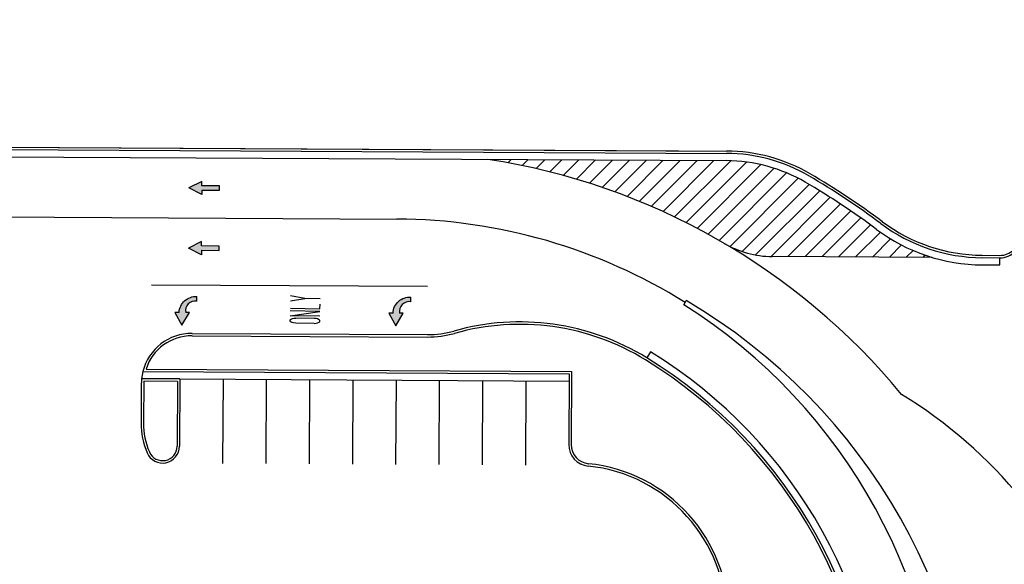
# Paper-space layout 'Layout1' of a CAD drawing. Units: inches. Extents: x 0 to 42, y 0 to 30.
# Drawn here: x 24.2 to 24.5, y 11.4 to 11.5 of the extents above; entities that cross this region are included whole.
import ezdxf

# ---------------------------------------------------------------- set-up
doc = ezdxf.new("R2010")
doc.units = ezdxf.units.IN
doc.header["$MEASUREMENT"] = 0
doc.linetypes.add('CENTER2', pattern=[1.125, 0.75, -0.125, 0.125, -0.125])
doc.layers.get('defpoints').update_dxf_attribs({"color": 140})
doc.layers.add('G-AIRPORT', color=1, linetype='Continuous')
doc.styles.add('Arial', font='arial.ttf')
doc.styles.add('TEXT', font='romans.shx')

# ---------------------------------------------------------------- blocks, each defined once
blk = doc.blocks.new('HENDERSON')
at = {"layer": 'G-AIRPORT'}
h = blk.add_hatch(color=254, dxfattribs=at)
edge = h.paths.add_edge_path()
edge.add_ellipse((5.91199325452105, 14.66515025181862), major_axis=(-0.003768952042372421, -0.004499554855501853), ratio=0.9999999999640357, start_angle=216.1592455706113, end_angle=307.2300486631543, ccw=False)
edge.add_line((5.912381352566342, 14.67100690387432), (5.912358749610112, 14.66940575705054))
edge.add_ellipse((5.911817565827619, 14.66602149773058), major_axis=(0.002627334431371555, -0.002200728247374318), ratio=0.9999999999524853, start_angle=120.8651135473696, end_angle=230.4751895782707)
edge.add_line((5.908447886042595, 14.66539611754653), (5.909724345617711, 14.66537809811223))
edge.add_line((5.909724345617597, 14.66537809811223), (5.90710835619381, 14.66099039220325))
edge.add_line((5.907108356193838, 14.66099039220305), (5.904617264633103, 14.66545019339191))
edge.add_line((5.904617264633089, 14.66545019339211), (5.906130372484213, 14.66542883325821))
h = blk.add_hatch(color=254, dxfattribs=at)
edge = h.paths.add_edge_path()
edge.add_ellipse((5.986850978329883, 14.66494178023793), major_axis=(-0.003768952042372421, -0.004499554855501853), ratio=0.9999999999640357, start_angle=216.1592455706113, end_angle=307.2300486631543, ccw=False)
edge.add_line((5.987239076375175, 14.67079843229361), (5.987216473418945, 14.66919728546983))
edge.add_ellipse((5.986675289636445, 14.6658130261499), major_axis=(0.002627334431371555, -0.002200728247374318), ratio=0.9999999999524853, start_angle=120.8651135473696, end_angle=230.4751895782707)
edge.add_line((5.983305609851435, 14.66518764596583), (5.984582069426551, 14.66516962653153))
edge.add_line((5.98458206942643, 14.66516962653153), (5.981966080002643, 14.66078192062255))
edge.add_line((5.981966080002664, 14.66078192062236), (5.979474988441929, 14.66524172181122))
edge.add_line((5.979474988441936, 14.66524172181142), (5.980988096293061, 14.66522036167752))
at = {"layer": 'G-AIRPORT', "color": 1}
for p, q in [((5.334591950384642, 14.72514038189009), (6.097664605302697, 14.72102724680237)), ((5.334596482182285, 14.72598112520331), (6.09766913710034, 14.72186799011559)), ((5.351222862042029, 14.72589150523559), (6.080854099748883, 14.72195862698749)), ((5.334578354991784, 14.7226181519442), (6.097651009909818, 14.71850501685644)), ((6.186949694764614, 14.68459389418022), (6.193353365467502, 14.68455937694211)), ((6.186955654866246, 14.68543462979483), (6.193356056992101, 14.68540013017767)), ((6.19333977007441, 14.68203714699617), (6.193353363957847, 14.68455937694836)), ((6.186936099371529, 14.68207166424055), (6.19333977007441, 14.68203714699617)), ((5.910670463259308, 14.65729607159953), (5.993009035298975, 14.65685224797904)), ((5.910674995056759, 14.65813681491275), (5.993013567096227, 14.65769299129225)), ((6.071097270705202, 14.65171661283951), (6.069776986229158, 14.64956750194917)), ((5.893454618085691, 14.64477734504252), (5.893013533672821, 14.6422574191077)), ((5.893454620026183, 14.64477735277872), (6.04259919156609, 14.64397342963098)), ((5.89456665797011, 14.64561212638232), (6.043444466678515, 14.64480964115009)), ((6.043444466678515, 14.64480964115009), (6.043306988289757, 14.61930452220972)), ((5.906385180714665, 14.64218535088834), (5.893013533672821, 14.6422574191077)), ((5.893769493177835, 14.64141257702623), (5.893690599973034, 14.62677754837934)), ((5.905539902285987, 14.64134913888693), (5.893769493177835, 14.64141257702623)), ((5.905539902285987, 14.64134913888693), (5.905417538799476, 14.61864995755031)), ((5.906385178088456, 14.64218535090716), (5.906258282114258, 14.61864542575621)), ((5.90638517808862, 14.64218535090716), (6.04258559617319, 14.64145119968508)), ((6.04259919156609, 14.64397342963098), (6.042466244975181, 14.6193090540101)), ((5.892924217745964, 14.64057638159338), (5.892849856658252, 14.62678208017971))]:
    blk.add_line(p, q, dxfattribs=at)
at = {"layer": 'G-AIRPORT', "color": 254}
for p, q in [((6.01611823486521, 14.71865056543599), (6.016410590613127, 14.71894292118391)), ((6.021184350090302, 14.71777164130767), (6.022323756657407, 14.71891104787476)), ((6.026154818107493, 14.71679706997145), (6.028236922701645, 14.71887917456562)), ((6.031033732050574, 14.71573094456112), (6.034150088745918, 14.71884730125646)), ((6.035824782432236, 14.71457695558937), (6.040063254790169, 14.71881542794731)), ((6.040531306970543, 14.71333844077428), (6.045976420834421, 14.71878355463814)), ((6.045156332515546, 14.71201842696588), (6.05188958687868, 14.71875168132901)), ((6.049702610546909, 14.71061966564384), (6.057802752922932, 14.71871980801986)), ((6.054172647399099, 14.70914466314262), (6.063715918967212, 14.71868793471069)), ((6.058568730130865, 14.70759570652098), (6.069629085011456, 14.71865606140156)), ((6.062892948772308, 14.70597488580901), (6.075542251055722, 14.7186241880924)), ((6.067147215539627, 14.70428411322291), (6.081455417099967, 14.71859231478324)), ((6.07133328149645, 14.70252513982631), (6.087368583144219, 14.71856044147412)), ((6.075452751052367, 14.70069957002882), (6.093281749188499, 14.71852856816495)), ((6.079507094619323, 14.69880887424237), (6.099174115195986, 14.71847589481904)), ((6.083497659690877, 14.69685439996052), (6.104665046308732, 14.71802178657838)), ((6.087425680563719, 14.69483738147996), (6.109702215995171, 14.7171139169114)), ((6.091292286884773, 14.69275894844761), (6.114366216101743, 14.71583287766457)), ((6.095098511177234, 14.69062013338662), (6.118709271778279, 14.71423089398766)), ((5.914139404089966, 14.71126660667336), (5.909553435322643, 14.70900443509228)), ((5.914131187342626, 14.70974205879125), (5.914139404089966, 14.71126660667336)), ((6.098913177661657, 14.68848976051767), (6.122766711461615, 14.71234329431761)), ((6.103117045979211, 14.68674858948179), (6.126575168118784, 14.71020671162139)), ((5.914114753847919, 14.70669296302707), (5.909553435322643, 14.70900443509228)), ((5.914122970595258, 14.70821751090917), (5.914114753847919, 14.70669296302707)), ((5.914122970595258, 14.70821751090917), (5.920221162123688, 14.70818464391975)), ((5.920229378871007, 14.70970919180186), (5.914131187342626, 14.70974205879125)), ((5.920221162123688, 14.70818464391975), (5.920229378871007, 14.70970919180186)), ((6.107843453247533, 14.68552995739671), (6.130288997051558, 14.70797550120074)), ((6.113252310214719, 14.68499377501052), (6.133950169547845, 14.70569163434361)), ((6.119162855247559, 14.68495928068992), (6.137559293865067, 14.70335571930742)), ((6.125076021288443, 14.68492740737741), (6.141116923981095, 14.70096831007005)), ((6.130989187329334, 14.6848955340649), (6.144623562148709, 14.69852990888426)), ((6.136902353370225, 14.68486366075237), (6.148079661161113, 14.69604096854326)), ((6.14281551941113, 14.68483178743987), (6.151504434960302, 14.69352070298902)), ((5.914025916969933, 14.69021003494362), (5.909439948202611, 14.68794786336252)), ((5.914017700222594, 14.68868548706152), (5.914025916969933, 14.69021003494362)), ((6.148728685452006, 14.68479991412735), (6.155090277933276, 14.69116150660862)), ((5.914001266727887, 14.68563639129734), (5.909439948202611, 14.68794786336252)), ((5.914009483475247, 14.68716093917943), (5.914001266727887, 14.68563639129734)), ((5.914009483475247, 14.68716093917943), (5.920107675003656, 14.68712807219002)), ((5.920115891750996, 14.68865262007211), (5.914017700222594, 14.68868548706152)), ((5.920107675003656, 14.68712807219002), (5.920115891750996, 14.68865262007211)), ((6.154641851492926, 14.68476804081483), (6.158895266748708, 14.68902145607063)), ((6.160555017533817, 14.68473616750231), (6.162932793141636, 14.68711394311014)), ((6.169615534343222, 14.68468732925191), (6.113673277931028, 14.68498887076267)), ((6.1664681835747, 14.68470429418979), (6.167221640321884, 14.68545775093698)), ((5.99310420304834, 14.67450785758787), (5.896468852443938, 14.6750287440962)), ((5.912358749610327, 14.66940575705036, 4.231730694271808), (5.912381352566179, 14.67100690387393, 4.231730694271808)), ((5.945107715574345, 14.66951204236171, 4.233711848917048), (5.950095393923171, 14.67030070226347, 4.233711848917048)), ((5.950095393923171, 14.67030070226347, 4.233711848917048), (5.945133214577574, 14.67119880878973, 4.233711848917048)), ((5.955477699411752, 14.67021933745662, 4.233711848917048), (5.950013950831234, 14.67030193344621, 4.233711848917048)), ((5.98721647341916, 14.66919728546967, 4.231730694271808), (5.987239076375026, 14.67079843229324, 4.231730694271808)), ((6.082685205194466, 14.6681463228462), (6.083559244657629, 14.66958259947316)), ((5.906130372484469, 14.66542883325805, 4.231730694271808), (5.90461726463311, 14.66545019339193, 4.231730694271808)), ((5.90461726463311, 14.66545019339193, 4.231730694271808), (5.907108356193866, 14.66099039220289, 4.231730694271808)), ((5.907108356193866, 14.66099039220289, 4.231730694271808), (5.909724345617846, 14.66537809811189, 4.231730694271808)), ((5.909724345617846, 14.66537809811189, 4.231730694271808), (5.908447849028001, 14.66539611806891, 4.231730694271808)), ((5.909724345617846, 14.66537809811189, 4.231730694271808), (5.908448596788055, 14.66539610751278, 4.231730694271808)), ((5.945029033749343, 14.66430721690067, 4.233711848917048), (5.955410838363733, 14.6657964598146, 4.233711848917048)), ((5.955410838363733, 14.6657964598146, 4.233711848917048), (5.945053913602692, 14.66595302639864, 4.233711848917048)), ((5.945068531228543, 14.66691998655601, 4.233711848917048), (5.955425455989221, 14.666763419972, 4.233711848917048)), ((5.955425455989221, 14.666763419972, 4.233711848917048), (5.955448464160447, 14.66828541714204, 4.233711848917048)), ((5.980988096293302, 14.66522036167735, 4.231730694271808), (5.979474988441943, 14.66524172181126, 4.231730694271808)), ((5.979474988441943, 14.66524172181126, 4.231730694271808), (5.981966080002707, 14.66078192062218, 4.231730694271808)), ((5.981966080002707, 14.66078192062218, 4.231730694271808), (5.984582069426679, 14.6651696265312, 4.231730694271808)), ((5.984582069426679, 14.6651696265312, 4.231730694271808), (5.983305572836841, 14.66518764648823, 4.231730694271808)), ((5.984582069426679, 14.6651696265312, 4.231730694271808), (5.983306320596888, 14.66518763593206, 4.231730694271808)), ((5.945001043914125, 14.66245568121528, 4.233711848917048), (5.945006324478065, 14.66280499204109, 4.233711848917048)), ((5.945242107706498, 14.66220482666398, 4.233711848917048), (5.945001043914125, 14.66245568121528, 4.233711848917048)), ((5.945006324478065, 14.66280499204109, 4.233711848917048), (5.945172014622841, 14.66298801278283, 4.233711848917048)), ((5.955385958510014, 14.66415065031664, 4.233711848917048), (5.945029033749343, 14.66430721690067, 4.233711848917048)), ((5.945172014622841, 14.66298801278283, 4.233711848917048), (5.945829475430955, 14.66330721683387, 4.233711848917048)), ((5.945727194754348, 14.66193003548501, 4.233711848917048), (5.945242107706498, 14.66220482666398, 4.233711848917048)), ((5.94621414636341, 14.66177858586426, 4.233711848917048), (5.945727194754348, 14.66193003548501, 4.233711848917048)), ((5.945829475430955, 14.66330721683387, 4.233711848917048), (5.94623871308395, 14.66340368151295, 4.233711848917048)), ((5.946947456562221, 14.66172653405684, 4.233711848917048), (5.94621414636341, 14.66177858586426, 4.233711848917048)), ((5.94623871308395, 14.66340368151295, 4.233711848917048), (5.946973581831649, 14.66345472818401, 4.233711848917048)), ((5.953390405304333, 14.66162913540822, 4.233711848917048), (5.946947456562221, 14.66172653405684, 4.233711848917048)), ((5.953416530573939, 14.66335732953496, 4.233711848917048), (5.946973581831649, 14.66345472818401, 4.233711848917048)), ((5.953390405304333, 14.66162913540822, 4.233711848917048), (5.954124953802513, 14.66165899746048, 4.233711848917048)), ((5.95414952052306, 14.66328409310916, 4.233711848917048), (5.953416530573939, 14.66335732953496, 4.233711848917048)), ((5.954124953802513, 14.66165899746048, 4.233711848917048), (5.954616260813872, 14.66179565865573, 4.233711848917048)), ((5.954555655310706, 14.66317530237012, 4.233711848917048), (5.95414952052306, 14.66328409310916, 4.233711848917048)), ((5.955203167023917, 14.66283637092927, 4.233711848917048), (5.954555655310706, 14.66317530237012, 4.233711848917048)), ((5.954616260813872, 14.66179565865573, 4.233711848917048), (5.955109432386458, 14.66205566140926, 4.233711848917048)), ((5.955109432386458, 14.66205566140926, 4.233711848917048), (5.955357968674988, 14.66229911463105, 4.233711848917048)), ((5.955363249238722, 14.66264842545728, 4.233711848917048), (5.955203167023917, 14.66283637092927, 4.233711848917048)), ((5.955357968674988, 14.66229911463105, 4.233711848917048), (5.955363249238722, 14.66264842545728, 4.233711848917048)), ((5.921518558868733, 14.64210377854427), (5.921359945953533, 14.61267776253162)), ((5.936651938531661, 14.64202220618766), (5.936493325616645, 14.612596190175)), ((5.951785318194986, 14.64194063382477), (5.951626705279793, 14.61251461781838)), ((5.966918697857928, 14.64185906146814), (5.966760084942933, 14.61243304546178)), ((5.98205207752126, 14.64177748911154), (5.981893464606038, 14.61235147310515)), ((5.99718545718418, 14.64169591675493), (5.997026844269165, 14.61226990074853)), ((6.012318836847108, 14.64161434439831), (6.012160223932298, 14.61218832839192)), ((6.027452216510461, 14.64153277204167), (6.027293603595446, 14.6121067560353))]:
    blk.add_line(p, q, dxfattribs=at)
at = {"layer": 'G-AIRPORT', "color": 254, "linetype": 'CENTER2'}
blk.add_line((5.5731365682852, 14.70031307538785), (5.982338990178867, 14.69810738130652), dxfattribs=at)
at = {"layer": 'G-AIRPORT', "color": 1}
for centre, radius, start, end in [((6.097351909380116, 14.66301561593794), 0.05801213144878519, 59.82833080244457, 89.69116567788598), ((6.097351909380116, 14.66301561593794), 0.05885288697702844, 59.82833080244457, 89.69116567788598), ((6.097351909380116, 14.66301561593794), 0.0554898648640554, 59.82833080244457, 89.69116567788598), ((5.995515564241366, 14.4878440790823), 0.2614749691642559, 53.18345977817912, 59.82833080244457), ((5.995515564241366, 14.4878440790823), 0.2581119470512828, 53.18345977817912, 59.82833080244457), ((5.995515564241366, 14.4878440790823), 0.2606342136360127, 53.18345977817912, 59.82833080244457), ((6.187473546790407, 14.7442852380678), 0.0596936425052717, 233.1834597729134, 269.6911657112367), ((6.187473546790407, 14.7442852380678), 0.05885288697702844, 233.1834597729134, 269.6911657112367), ((6.187473546790407, 14.7442852380678), 0.06221590909000151, 233.1834597729134, 269.6911657112367), ((6.193361972746914, 14.69212617179775), 0.007566799754189371, 269.6911657112367, 359.6911657382205), ((6.193361972747304, 14.69212617179775), 0.006726044225946108, 269.6911657112367, 359.6911657382205), ((6.025327408867689, 14.57721410191546), 0.08491630835256962, 58.43593603200706, 105.7270251914276), ((5.993194839000573, 14.69132272387725), 0.03363022112973054, 269.6911657112367, 285.7270251914276), ((6.025327408867689, 14.57721410191546), 0.08407555282432634, 58.43593603200706, 105.7270251914276), ((5.910579827307053, 14.64048120531017), 0.01765586609310853, 89.69116571123672, 165.9170446892226), ((5.910579827307252, 14.64048120531017), 0.01681511056486527, 89.69116571123672, 162.2335626682645), ((5.993194839000573, 14.69132272387725), 0.03447097665797381, 269.6911657112367, 285.7270251914276), ((5.98131792632482, 14.50557707218272), 0.1715141277616258, 359.6911657382205, 58.43593603200706), ((5.98131792632482, 14.50557707218272), 0.1681511056486527, 359.6911657382205, 58.43593603200706), ((5.98131792632482, 14.50557707218272), 0.168991861176896, 359.6911657382205, 58.43593603200706), ((5.910579827307053, 14.64048120531017), 0.01765586609310853, 174.2261679510162, 179.6911379901896), ((5.918912899411616, 14.62664159444954), 0.02606342137554117, 179.6911657382206, 203.2476796980539), ((5.918912899411616, 14.62664159444954), 0.0252226658472979, 179.6911657382206, 203.2476796980539), ((5.900373078911763, 14.61867714833378), 0.005885288697702844, 203.2476796980539, 359.6911657382205), ((5.900373078911763, 14.61867714833378), 0.005044533169459581, 203.2476796980539, 359.6911657382205), ((6.050032934807042, 14.61926826783177), 0.007566799754189371, 179.6911657382206, 264.1885656405341), ((6.050032934807042, 14.61926826783177), 0.006726044225946108, 179.6911657382206, 264.1885656405341), ((6.043818403131631, 14.55820854811359), 0.0538083538076656, 359.6913192062646, 84.1885656405341), ((6.043818403131631, 14.55820854811359), 0.05464910933590886, 359.6913192062646, 84.1885656405341)]:
    blk.add_arc(centre, radius, start, end, dxfattribs=at)
at = {"layer": 'G-AIRPORT', "color": 254}
for centre, radius, start, end in [((5.978700528743325, 14.48793505806896), 0.2337300367322282, 39.56482576342497, 81.2662184652416), ((5.98131792632482, 14.50557707218272), 0.1925330159677074, 58.05817413643707, 89.69614082154452), ((6.113854549854743, 14.71861860334766), 0.03363022112967769, 239.6346038160326, 269.691165677886), ((5.978718655815364, 14.49129803120566), 0.2068258599664186, 359.6911656784614, 59.54225988441357), ((5.978782100986798, 14.50306843763165), 0.1950552825524371, 359.6911657382205, 57.8129222729802), ((6.071214015815876, 14.49332176349597), 0.1681511056477978, 20.33536614447567, 58.57537202990049)]:
    blk.add_arc(centre, radius, start, end, dxfattribs=at)
at = {"layer": 'G-AIRPORT', "color": 254, "extrusion": (0, 0, -1)}
for centre in [(5.911993254521079, 14.66515025181846, 4.231730694271808), (5.986850978329912, 14.66494178023776, 4.231730694271808)]:
    blk.add_ellipse(centre, major_axis=(0.004150361032209247, 0.004150361032209247), ratio=0.9999999999644025, start_param=3.974471230643613, end_param=5.563956597042966, dxfattribs=at)
at = {"layer": 'G-AIRPORT', "color": 254}
for centre in [(5.911817565827654, 14.66602149773043, 4.231730694271808), (5.986675289636516, 14.66581302614973, 4.231730694271808)]:
    blk.add_ellipse(centre, major_axis=(-0.002423436716013908, 0.002423436716013908), ratio=0.9999999999534476, start_param=-0.943967651500867, end_param=0.9690890685994793, dxfattribs=at)
for points in [[(5.914114753847919, 14.70669296302707), (5.914139404089966, 14.71126660667336), (5.909553435322643, 14.70900443509228), (5.914139404089966, 14.71126660667336)], [(5.920229378871007, 14.70970919180186), (5.920221162123688, 14.70818464391975), (5.914131187342626, 14.70974205879125), (5.914122970595258, 14.70821751090917)], [(5.914001266727887, 14.68563639129734), (5.914025916969933, 14.69021003494362), (5.909439948202611, 14.68794786336252), (5.914025916969933, 14.69021003494362)], [(5.920115891750996, 14.68865262007211), (5.920107675003656, 14.68712807219002), (5.914017700222594, 14.68868548706152), (5.914009483475247, 14.68716093917943)]]:
    blk.add_solid(points, dxfattribs=at)
at = {"layer": 'G-AIRPORT', "color": 1, "linetype": 'Continuous', "style": 'TEXT', "text_generation_flag": 4, "flags": 9}
for p, height, rotation in [((6.201392147535842, 13.78508086089409, -0.00168151105648652), 5.254722051520396e-05, 359.9999999997884), ((6.205811704776337, 13.7832038859523, -0.00168151105648652), 2.627361025762895e-05, 44.99999999955124), ((6.206265839721766, 13.78365802089793, -0.00168151105648652), 2.627361025762895e-05, 44.99999999955124), ((6.206709358517998, 13.78429970768573, -0.00168151105648652), 5.254722051471722e-05, 44.99999999970711), ((6.20408791938921, 13.78148010056382, -0.00168151105648652), 2.627361025762895e-05, 44.99999999955124), ((6.204201818096927, 13.78179216726916, -0.00168151105648652), 5.254722051471722e-05, 44.99999999970711), ((6.204811288149614, 13.782203469324, -0.00168151105648652), 2.627361025762895e-05, 44.99999999955124), ((6.205357569830902, 13.78274975100668, -0.00168151105648652), 2.627361025762895e-05, 44.99999999955124), ((6.215291847821725, 13.78099765590688, -0.00168151105648652), 2.627361025762895e-05, 314.9999999997807), ((6.215795524761752, 13.78049397896957, -0.00168151105648652), 2.627361025762895e-05, 314.9999999997807), ((6.216249659707152, 13.78003984402395, -0.00168151105648652), 2.627361025762895e-05, 314.9999999997807), ((6.201963511490824, 13.77955386066093, -0.00168151105648652), 5.254722051471722e-05, 44.99999999970711), ((5.614658137022936, 13.05285010218225), 5.254722051471722e-05, 44.99999999970711), ((5.612036697894332, 13.05003049506031), 2.627361025762895e-05, 44.9999999994812), ((5.612150596601872, 13.05034256175942), 5.254722051471722e-05, 44.99999999970711), ((5.612760066654552, 13.05075386382052), 2.627361025762895e-05, 44.9999999994812), ((5.613306348335847, 13.05130014549696), 2.627361025762895e-05, 44.9999999994812), ((5.613760483281254, 13.05175428044254), 2.627361025762895e-05, 44.9999999994812), ((5.614214618226697, 13.05220841538817), 2.627361025762895e-05, 44.9999999994812), ((5.623240626326663, 13.04954805040339), 2.627361025762895e-05, 314.9999999997807), ((5.609912289995783, 13.04810425515117), 5.254722051471722e-05, 44.99999999970711), ((5.62374430326669, 13.04904437345983), 2.627361025762895e-05, 314.9999999997807), ((5.624198438212098, 13.04859023851419), 2.627361025762895e-05, 314.9999999997807)]:
    blk.add_attdef('SIZE', p, '', height=height, rotation=rotation, dxfattribs=at)
at = {"layer": 'G-AIRPORT', "color": 1, "linetype": 'Continuous', "style": 'TEXT', "flags": 9}
for p, height, rotation in [((6.212187964036353, 13.78429970768573, -0.00168151105648652), 5.254722051520396e-05, 134.9999999997807), ((6.212631482832606, 13.78365802089793, -0.00168151105648652), 2.627361025763799e-05, 135.000000000593), ((6.213085617778042, 13.7832038859523, -0.00168151105648652), 2.627361025763799e-05, 135.000000000593), ((6.218065604722135, 13.78508081333689, -0.00168151105648652), 5.254722051520396e-05, 179.9999999997883), ((6.202647662847191, 13.78003984402395, -0.00168151105648652), 2.627361025763799e-05, 224.9999999995508), ((6.203101797792606, 13.78049397896957, -0.00168151105648652), 2.627361025763799e-05, 224.9999999995508), ((6.203605474732655, 13.78099765590688, -0.00168151105648652), 2.627361025763799e-05, 224.9999999995508), ((6.213539752723463, 13.78274975100668, -0.00168151105648652), 2.627361025763799e-05, 135.000000000593), ((6.214086034404772, 13.782203469324, -0.00168151105648652), 2.627361025763799e-05, 135.000000000593), ((6.214695504457445, 13.78179216726916, -0.00168151105648652), 5.254722051520396e-05, 134.9999999997807), ((6.214809403165169, 13.78148010056382, -0.00168151105648652), 2.627361025763799e-05, 135.000000000593), ((6.202052014427551, 13.77867430377112, -0.00168151105648652), 5.254722051520396e-05, 179.9999999997883), ((6.216933811063527, 13.77955386066093, -0.00168151105648652), 5.254722051520396e-05, 134.9999999997807), ((6.216845308126786, 13.77862175655059, -0.00168151105648652), 5.254722051520396e-05, 359.9999999997884), ((5.620136742541312, 13.05285010218225), 5.254722051520396e-05, 134.9999999997807), ((5.611554253237578, 13.04954805040339), 2.627361025763799e-05, 224.9999999994812), ((5.620580261337743, 13.05220841538817), 2.627361025763799e-05, 135.000000000593), ((5.621034396283171, 13.05175428044254), 2.627361025763799e-05, 135.000000000593), ((5.621488531228607, 13.05130014549696), 2.627361025763799e-05, 135.000000000593), ((5.62203481290971, 13.05075386382052), 2.627361025763799e-05, 135.000000000593), ((5.622644282962362, 13.05034256175942), 5.254722051520396e-05, 134.9999999997807), ((5.622758181670108, 13.05003049506031), 2.627361025763799e-05, 135.000000000593), ((5.610000792932489, 13.04722469826136), 5.254722051520396e-05, 179.9999999998367), ((5.610596441352335, 13.04859023851419), 2.627361025763799e-05, 224.9999999994812), ((5.611050576297544, 13.04904437345983), 2.627361025763799e-05, 224.9999999994812), ((5.624882589568465, 13.04810425515117), 5.254722051520396e-05, 134.9999999997807), ((5.62479408663193, 13.04717215104083), 5.254722051520396e-05, 359.9999999998367)]:
    blk.add_attdef('SIZE', p, '', height=height, rotation=rotation, dxfattribs=at)

psp = doc.layouts.get("Layout1")

# ---------------------------------------------------------------- block references
at = {"layer": 'G-AIRPORT', "xscale": 0.6540410958781978, "yscale": 0.6540410958781978, "zscale": 0.6540410958781978}
psp.add_blockref('HENDERSON', (20.39837557914051, 1.855539924094668), dxfattribs=at)

# ---------------------------------------------------------------- texts
at = {"layer": 'defpoints', "insert": (1.695777893973469, 2.932309436275633), "char_height": 2, "width": 45.18886290462909, "attachment_point": 1, "rotation": 35, "style": 'Arial'}
psp.add_mtext('Henderson Executive Airport (HND)', dxfattribs=at)

doc.saveas('drawing.dxf')
